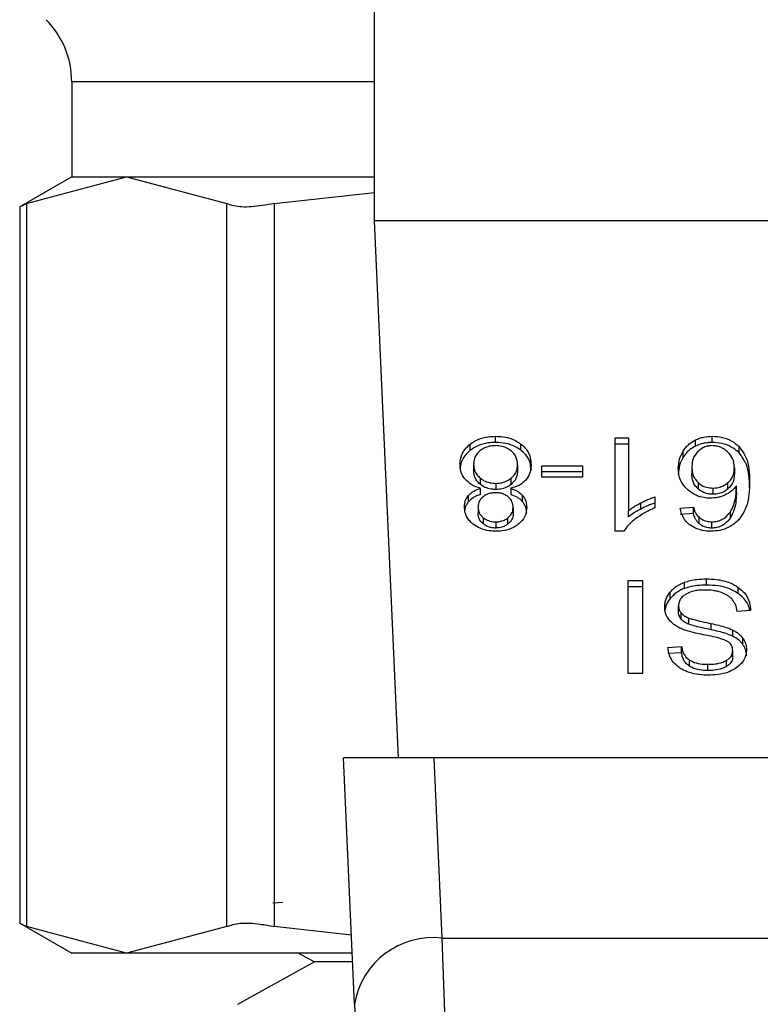
# Model space of a CAD drawing. Units: inches. Extents: x 0.4 to 10.6, y 0.4 to 8.1.
# Drawn here: x 7.1 to 7.1, y 6.4 to 6.4 of the extents above; entities that cross this region are included whole.
import ezdxf

# ---------------------------------------------------------------- set-up
doc = ezdxf.new("R2010")
doc.units = ezdxf.units.IN
doc.header["$MEASUREMENT"] = 0

msp = doc.modelspace()

# ---------------------------------------------------------------- linework, layer by layer
at = {"color": 7, "linetype": 'Continuous', "lineweight": 25}
for p, q in [((7.117788250348148, 6.412296380635541), (7.117788250348148, 6.436574596171525)), ((7.108733115842724, 6.41645857610906), (7.108733115842724, 6.413608738808401)), ((7.108733115842724, 6.413608738808401), (7.107176120495934, 6.412709780304358)), ((7.107375897743645, 6.412812406674364), (7.110371422250202, 6.413608738808401)), ((7.108733115842724, 6.413608738808401), (7.110371422250202, 6.413608738808401)), ((7.110371422250202, 6.413608738808401), (7.117788250348148, 6.413608738808401)), ((7.110371422250202, 6.413608738808401), (7.113366946756758, 6.412812406674364)), ((7.114787406791926, 6.412812406674364), (7.117788250348148, 6.413142852634803)), ((7.107176120495934, 6.412722765043246), (7.107176120495934, 6.391266344465203)), ((7.107375897743645, 6.412812406674364), (7.107375897743645, 6.391176702834084)), ((7.113366946756758, 6.391176702834084), (7.113366946756758, 6.412812406674364)), ((7.114787406791926, 6.412812406674364), (7.114787406791926, 6.391176702834084)), ((7.142722625415231, 6.412296380635541), (7.117788250348148, 6.412296380635541)), ((7.118507456262043, 6.39622029612562), (7.117788250348148, 6.412296380635541)), ((7.121408372083748, 6.40566254793681), (7.121408372083748, 6.405848128015195)), ((7.127885879477253, 6.40566254793681), (7.127885879477253, 6.405848128015195)), ((7.120652988810001, 6.405429448407373), (7.120652988810001, 6.405615028485759)), ((7.122169113517821, 6.405429448407373), (7.122169113517821, 6.405615028485759)), ((7.124988209840268, 6.405800647674803), (7.125385652360089, 6.405800647674803)), ((7.124988209840268, 6.40300536974387), (7.124988209840268, 6.405800647674803)), ((7.125385652360089, 6.405615067596418), (7.124988209840268, 6.405615067596418)), ((7.125385652360089, 6.405800647674803), (7.125385652360089, 6.403622535947647)), ((7.127389056772146, 6.405554289631863), (7.127389056772146, 6.405739908820908)), ((7.128693084374575, 6.405351891969978), (7.128693084374575, 6.405537472048364)), ((7.127021142800098, 6.405220089048132), (7.127021142800098, 6.405405669126519)), ((7.120753072987153, 6.405008813266586), (7.120753072987153, 6.404823194077542)), ((7.122066330705176, 6.40499739295407), (7.122066330705176, 6.404811812875685)), ((7.122794101853457, 6.404965126660147), (7.124010638911029, 6.404965126660147)), ((7.122794101853457, 6.404621422186206), (7.122794101853457, 6.404965126660147)), ((7.124010638911029, 6.404965126660147), (7.124010638911029, 6.404621422186206)), ((7.124010638911029, 6.404779507471102), (7.122794101853457, 6.404779507471102)), ((7.127281658901705, 6.404919523631401), (7.127281658901705, 6.404733943553016)), ((7.128551894894496, 6.404898638539334), (7.128551894894496, 6.404713058460949)), ((7.120949877824757, 6.404597173577439), (7.120949877824757, 6.404411593499053)), ((7.121419088404397, 6.404439088292543), (7.121419088404397, 6.404253508214157)), ((7.121877660884707, 6.404409637966088), (7.121877660884707, 6.404595218044474)), ((7.124010638911029, 6.404621422186206), (7.122794101853457, 6.404621422186206)), ((7.127465752775037, 6.404460833819114), (7.127465752775037, 6.404275214630069)), ((7.128361230430402, 6.404274393306224), (7.128361230430402, 6.404459973384609)), ((7.128613689736193, 6.40417943262544), (7.128613689736193, 6.404365051814485)), ((7.120598312108298, 6.403888488430897), (7.120598312108298, 6.404074068509281)), ((7.120954492882555, 6.404105396147383), (7.120954492882555, 6.404290976225768)), ((7.121862212174282, 6.404290976225768), (7.121862212174282, 6.404105396147383)), ((7.122218784055134, 6.403888644873533), (7.122218784055134, 6.404074264062579)), ((7.127910049864701, 6.404296686382025), (7.127910049864701, 6.40411110630364)), ((7.12575403566005, 6.403670094509358), (7.12575403566005, 6.403855674587743)), ((7.126177877874899, 6.404034605854047), (7.126177877874899, 6.403704199004268)), ((7.120884680355703, 6.403730794252593), (7.120884680355703, 6.403545214174208)), ((7.121934723336627, 6.403711786472172), (7.121934723336627, 6.403526206393787)), ((7.125385652360089, 6.403436955869261), (7.125385652360089, 6.403622535947647)), ((7.126935216681613, 6.403696611536363), (7.127329999676602, 6.403723206784688)), ((7.127329999676602, 6.403537587595644), (7.126935216681613, 6.403511031457978)), ((7.127329999676602, 6.403537587595644), (7.127329999676602, 6.403723206784688)), ((7.128432411830331, 6.40340511979259), (7.128432411830331, 6.403590738981634)), ((7.121042452755325, 6.40341133838742), (7.121042452755325, 6.403225758309033)), ((7.121413730244072, 6.40328641894161), (7.121413730244072, 6.403100838863224)), ((7.121780979334913, 6.403222785898927), (7.121780979334913, 6.403408405087972)), ((7.127497236855774, 6.403234206211443), (7.127497236855774, 6.403419825400488)), ((7.127877822681436, 6.403100838863224), (7.127877822681436, 6.40328641894161)), ((7.125245988195724, 6.40300536974387), (7.124988209840268, 6.40300536974387)), ((7.125377595564274, 6.401532032097325), (7.125804605742527, 6.401532032097325)), ((7.125377595564274, 6.398748135368249), (7.125377595564274, 6.401532032097325)), ((7.125804605742527, 6.401532032097325), (7.125804605742527, 6.398748135368249)), ((7.127059314803576, 6.401292518419765), (7.127059314803576, 6.401478137608808)), ((7.127714027240282, 6.401393932359332), (7.127714027240282, 6.401579512437718)), ((7.125804605742527, 6.40134645201894), (7.125377595564274, 6.40134645201894)), ((7.12662737668225, 6.400992813437537), (7.12662737668225, 6.401178432626581)), ((7.128670752188114, 6.40113990862717), (7.128670752188114, 6.401325527816214)), ((7.126881517746392, 6.400588761216293), (7.126881517746392, 6.400774341294679)), ((7.126959387069061, 6.400374161028707), (7.126959387069061, 6.400559780217752)), ((7.129038001278954, 6.400635733118114), (7.128635161488149, 6.400605344135838)), ((7.127190922172126, 6.400222998330507), (7.127190922172126, 6.400408578408892)), ((7.127856390040139, 6.400057169135068), (7.127856390040139, 6.400242749213454)), ((7.128506252755092, 6.39986333670757), (7.128506252755092, 6.400048955896615)), ((7.128808108823581, 6.399618777754959), (7.128808108823581, 6.399804357833344)), ((7.126564604074072, 6.399530544107575), (7.126975500660692, 6.39955710024524)), ((7.126975500660692, 6.399371520166856), (7.126596205486788, 6.399346997783473)), ((7.126975500660692, 6.399371520166856), (7.126975500660692, 6.39955710024524)), ((7.1285035541196, 6.399250003348405), (7.1285035541196, 6.399435583426791)), ((7.127206449103868, 6.398968954150665), (7.127206449103868, 6.399154534229051)), ((7.128313437204735, 6.398953270776286), (7.128313437204735, 6.399138889965331)), ((7.125804605742527, 6.398748135368249), (7.125377595564274, 6.398748135368249)), ((7.127759669379687, 6.398837894331346), (7.127759669379687, 6.39902351352039)), ((7.117194863425227, 6.388854976765972), (7.116865395231271, 6.39622029612562)), ((7.119575724810201, 6.39622029612562), (7.116865395231271, 6.39622029612562)), ((7.119816920246114, 6.390828226859708), (7.119575724810201, 6.39622029612562)), ((7.140935170508508, 6.39622029612562), (7.119575724810201, 6.39622029612562)), ((7.115045537143316, 6.391899937145887), (7.11474637971032, 6.391871933913827)), ((7.107176120495934, 6.391279329204091), (7.108733115842724, 6.390380370700048)), ((7.110371422250202, 6.390380370700048), (7.107375897743645, 6.391176702834084)), ((7.113366946756758, 6.391176702834084), (7.110371422250202, 6.390380370700048)), ((7.117102405826638, 6.390921779556757), (7.114787406791926, 6.391176702834084)), ((7.119816920246114, 6.390828226859708), (7.140693955517265, 6.390828305081027)), ((7.119888414531316, 6.388621095023351), (7.119816920246114, 6.390828226859708)), ((7.110371422250202, 6.390380370700048), (7.108733115842724, 6.390380370700048)), ((7.117126654435404, 6.390380370700048), (7.110371422250202, 6.390380370700048)), ((7.115512635747353, 6.390380370700048), (7.115990020454786, 6.390116334639103)), ((7.115990020454786, 6.390116334639103), (7.113687693273689, 6.388842930682908)), ((7.117138465854515, 6.390116334639103), (7.115990020454786, 6.390116334639103)), ((7.117194863425227, 6.388854976765972), (7.117262563976478, 6.387341980910897))]:
    msp.add_line(p, q, dxfattribs=at)
at = {"color": 1, "linetype": 'Continuous', "lineweight": 25}
msp.add_line((7.117788250348148, 6.41645857610906), (7.108733115842724, 6.41645857610906), dxfattribs=at)
at = {"color": 7, "linetype": 'Continuous', "lineweight": 25}
for centre, radius, start, end in [((7.106108456254392, 6.416458563530118), 0.00262467191601079, 0, 44.9999910580494), ((7.119534602668968, 6.388474649764677), 0.002370448977856069, 83.1599066224185, 170.7672657377815)]:
    msp.add_arc(centre, radius, start, end, dxfattribs=at)
for points, knots in [([(7.107375897743645, 6.412812406674364), (7.107282364274954, 6.412764364013672), (7.107160823197194, 6.412701935485778), (7.107193916491925, 6.412718895851459), (7.107201542424479, 6.412722804153906)], [0, 0, 0, 0, 0.7695626072629522, 1, 1, 1, 1]), ([(7.114787406791926, 6.412812406674364), (7.114553237432775, 6.412771706123769), (7.114084698740238, 6.412690270265418), (7.113615120697025, 6.412714426592593), (7.113434421369491, 6.412785767422613), (7.113366946756758, 6.412812406674364)], [0, 0, 0, 0, 0.3850154661905066, 0.7703597250655138, 1, 1, 1, 1]), ([(7.120652988810001, 6.405615028485759), (7.120707381516453, 6.405652291536221), (7.120838777697255, 6.405742307695283), (7.121101102840407, 6.40583232305523), (7.121308398897466, 6.405842985710064), (7.121408372083748, 6.405848128015195)], [0, 0, 0, 0, 0.2677777595645046, 0.6468693544778584, 1, 1, 1, 1]), ([(7.121408372083748, 6.405848128015195), (7.121484597159051, 6.405845158274486), (7.121669888313791, 6.405837939302474), (7.121943950016201, 6.405763768239052), (7.12209661262828, 6.405662921525022), (7.122169113517821, 6.405615028485759)], [0, 0, 0, 0, 0.2684604540748973, 0.6525850888303208, 1, 1, 1, 1]), ([(7.127389056772146, 6.405739908820908), (7.127427857062197, 6.40575684969104), (7.12750546874303, 6.405790736278075), (7.12767061132987, 6.405836286799558), (7.127801118453023, 6.405843465581028), (7.127885879477253, 6.405848128015195)], [0, 0, 0, 0, 0.2594926178081668, 0.5190594762424248, 1, 1, 1, 1]), ([(7.127885879477253, 6.405848128015195), (7.127991206730129, 6.405841752343711), (7.128202205579405, 6.405828980156936), (7.128488646278493, 6.405713866030796), (7.128624336817615, 6.405596789052323), (7.128693084374575, 6.405537472048364)], [0, 0, 0, 0, 0.3296431357890663, 0.6603639649117601, 1, 1, 1, 1]), ([(7.120347573671515, 6.40500689684428), (7.120351461169949, 6.405069204559187), (7.12036155317423, 6.405230956322266), (7.120461688124037, 6.405447007754637), (7.120601637017342, 6.405569925846929), (7.120652988810001, 6.405615028485759)], [0, 0, 0, 0, 0.2840036297951695, 0.7372776855984485, 1, 1, 1, 1]), ([(7.121408372083748, 6.40566254793681), (7.121332800009923, 6.405659562598341), (7.121149519584313, 6.405652322435707), (7.120877419703279, 6.405578098140748), (7.120725673224447, 6.405477590259282), (7.120652988810001, 6.405429448407373)], [0, 0, 0, 0, 0.2677009707652124, 0.6492391352382328, 1, 1, 1, 1]), ([(7.121408372083748, 6.405567078817455), (7.121361473804578, 6.405565126588718), (7.121251311906541, 6.40556054089332), (7.121083589408621, 6.405511820891031), (7.120990992839636, 6.40544775027827), (7.120943854783226, 6.405415133906069)], [0, 0, 0, 0, 0.2668269515595351, 0.6267642214433403, 1, 1, 1, 1]), ([(7.122169113517821, 6.405429448407373), (7.122114119453458, 6.405466984621235), (7.121981672840796, 6.405557386093388), (7.121717118611702, 6.405646892964401), (7.121508884651192, 6.405657451453683), (7.121408372083748, 6.40566254793681)], [0, 0, 0, 0, 0.2686359435697557, 0.646977472511856, 1, 1, 1, 1]), ([(7.12187296760559, 6.405411379282776), (7.121840322919427, 6.405435230552873), (7.121761174459649, 6.405493058993387), (7.121601342068044, 6.405555462826142), (7.121471302623258, 6.405563290660437), (7.121408372083748, 6.405567078817455)], [0, 0, 0, 0, 0.265929771635218, 0.6447582840363931, 1, 1, 1, 1]), ([(7.122169113517821, 6.405615028485759), (7.122224935751532, 6.405564971133895), (7.122362089798227, 6.405441981279879), (7.122457815818821, 6.405222839781088), (7.122467692914149, 6.405063946695123), (7.122471830020814, 6.40499739295407)], [0, 0, 0, 0, 0.285135962779384, 0.7005730253654602, 1, 1, 1, 1]), ([(7.127021142800098, 6.405405669126519), (7.127047002348155, 6.405443151063563), (7.127098747745034, 6.405518153059107), (7.127212800764193, 6.405637564466749), (7.127323882846188, 6.40570206509894), (7.127389056772146, 6.405739908820908)], [0, 0, 0, 0, 0.2922165273271409, 0.5847302569967524, 1, 1, 1, 1]), ([(7.127389056772146, 6.405554289631863), (7.127342181142297, 6.405528488853276), (7.127249687233752, 6.40547757935376), (7.127123427311429, 6.405364354067868), (7.127059346435497, 6.405273972555451), (7.127021142800098, 6.405220089048132)], [0, 0, 0, 0, 0.2932621891198711, 0.5786581681805533, 0.9999999999999999, 0.9999999999999999, 0.9999999999999999, 0.9999999999999999]), ([(7.127885879477253, 6.40566254793681), (7.127840322298916, 6.405661133119574), (7.127749183864423, 6.405658302737343), (7.127576465899429, 6.405630090674439), (7.12746284534669, 6.405584134767806), (7.127389056772146, 6.405554289631863)], [0, 0, 0, 0, 0.2594704472987712, 0.5190780295985005, 1, 1, 1, 1]), ([(7.12788321995242, 6.405567078817455), (7.127834477673066, 6.40556366276295), (7.127737078249687, 6.405556836620564), (7.127588711286268, 6.405496006411789), (7.127511714465596, 6.405432246619226), (7.127466300324266, 6.405394639920595)], [0, 0, 0, 0, 0.2912321935911441, 0.5819557087037724, 1, 1, 1, 1]), ([(7.128350474999094, 6.405384784034451), (7.128317092911287, 6.405412494663233), (7.128253654936868, 6.405465154825469), (7.128138024909147, 6.40552358242664), (7.128013681340751, 6.405560661084448), (7.127926678962303, 6.405564940956394), (7.12788321995242, 6.405567078817455)], [0, 0, 0, 0, 0.278553036570809, 0.5293509653868266, 0.7649036565235179, 0.9999999999999999, 0.9999999999999999, 0.9999999999999999, 0.9999999999999999]), ([(7.128693084374575, 6.405351891969978), (7.128638882683818, 6.405400002926624), (7.128517949770722, 6.405507346407203), (7.128260952885186, 6.405624922226327), (7.12802992072325, 6.405660909881212), (7.127905253665203, 6.405662327611049), (7.127885879477253, 6.40566254793681)], [0, 0, 0, 0, 0.2724879671227389, 0.6079656037959792, 0.9390749393283244, 1, 1, 1, 1]), ([(7.128693084374575, 6.405537472048364), (7.128770484510818, 6.405431899555015), (7.128925953245945, 6.405219842796443), (7.12899498877164, 6.404859462316591), (7.129003921363837, 6.404619303855709), (7.129008433620522, 6.40449798894545)], [0, 0, 0, 0, 0.3291371020031724, 0.6611167811182206, 1, 1, 1, 1]), ([(7.120652988810001, 6.405429448407373), (7.120597595585782, 6.405380225426647), (7.120461348245729, 6.405259154658735), (7.120362189778216, 6.405043869393213), (7.120351881708904, 6.404886913238266), (7.120347573671515, 6.404821316765895)], [0, 0, 0, 0, 0.2850900614973533, 0.7012186617062347, 1, 1, 1, 1]), ([(7.120943854783226, 6.405415133906069), (7.120908169429615, 6.405381786256152), (7.120819197138908, 6.405298642430947), (7.120761314591047, 6.405154346638072), (7.120755437027071, 6.405050558381249), (7.120753072987153, 6.405008813266586)], [0, 0, 0, 0, 0.2858810511524807, 0.7127711909329315, 1, 1, 1, 1]), ([(7.122066330705176, 6.40499739295407), (7.122063928095537, 6.405039711483996), (7.122057460962411, 6.405153620777552), (7.12199364467102, 6.405300326243331), (7.121902326150538, 6.40538436208909), (7.12187296760559, 6.405411379282776)], [0, 0, 0, 0, 0.2862625020432752, 0.7705362033433951, 1, 1, 1, 1]), ([(7.122471830020814, 6.404811812875685), (7.122468057757476, 6.404875521876581), (7.122458228552071, 6.40504152536035), (7.122359919811706, 6.405261241491681), (7.122219034239704, 6.405385440369241), (7.122169113517821, 6.405429448407373)], [0, 0, 0, 0, 0.2867942820045365, 0.7472860862382951, 1, 1, 1, 1]), ([(7.126876120475408, 6.404898638539334), (7.126881440785305, 6.404988403314754), (7.126891785359722, 6.405162937959746), (7.126978854244624, 6.405326317290384), (7.127021142800098, 6.405405669126519)], [0, 0, 0, 0, 0.5143092102063075, 1, 1, 1, 1]), ([(7.127021142800098, 6.405220089048132), (7.126978854256677, 6.405140736455034), (7.126891783767737, 6.404977352509385), (7.126881440306677, 6.404802822459063), (7.126876120475408, 6.404713058460949)], [0, 0, 0, 0, 0.4856817038179239, 1, 1, 1, 1]), ([(7.127466300324266, 6.405394639920595), (7.127434008214823, 6.405359192784585), (7.127341990964299, 6.405258185199428), (7.127289448925588, 6.405090934936951), (7.127283792215108, 6.404966464955463), (7.127281658901705, 6.404919523631401)], [0, 0, 0, 0, 0.2519296622179718, 0.7178804742496375, 1, 1, 1, 1]), ([(7.128551894894496, 6.404898638539334), (7.128549566854731, 6.404945778413976), (7.12854492032161, 6.405039864860449), (7.128499171416541, 6.405210377307232), (7.128407495589925, 6.405317904315346), (7.128350474999094, 6.405384784034451)], [0, 0, 0, 0, 0.2751395243169995, 0.5491508054149119, 1, 1, 1, 1]), ([(7.129008433620522, 6.404312369756406), (7.129003920183274, 6.404433790301155), (7.128995117385776, 6.40467060326841), (7.128926749235894, 6.40503074020986), (7.128772239690083, 6.405243099964391), (7.128693084374575, 6.405351891969978)], [0, 0, 0, 0, 0.3391387916805534, 0.6614404813824771, 0.9999999999999999, 0.9999999999999999, 0.9999999999999999, 0.9999999999999999]), ([(7.120506010952345, 6.404554934065394), (7.120475987420408, 6.404595109704102), (7.12041598114081, 6.404675406406514), (7.120359099967999, 6.404828700765496), (7.120351871476506, 6.404940452952451), (7.120347573671515, 6.40500689684428)], [0, 0, 0, 0, 0.2887558295927961, 0.5771194102611108, 1, 1, 1, 1]), ([(7.120753072987153, 6.405008813266586), (7.120755630309782, 6.404966010098556), (7.120762340571965, 6.404853697136359), (7.120828027746074, 6.404708060035996), (7.120919232092752, 6.404625061919644), (7.120949877824757, 6.404597173577439)], [0, 0, 0, 0, 0.2902137042699621, 0.7615034656550957, 0.9999999999999999, 0.9999999999999999, 0.9999999999999999, 0.9999999999999999]), ([(7.121877660884707, 6.404595218044474), (7.121912454120068, 6.404628392717203), (7.122000468087253, 6.404712312321881), (7.122058244989444, 6.404854858216937), (7.122064069656782, 6.404957535265612), (7.122066330705176, 6.40499739295407)], [0, 0, 0, 0, 0.2857021214424099, 0.7227202897106372, 0.9999999999999999, 0.9999999999999999, 0.9999999999999999, 0.9999999999999999]), ([(7.122471830020814, 6.40499739295407), (7.122469721866189, 6.404950821922905), (7.122465503341296, 6.40485763091504), (7.122426021742759, 6.404698929240277), (7.122353765993606, 6.404597281288574), (7.12231131987504, 6.404537568932663)], [0, 0, 0, 0, 0.2918469304309885, 0.5840005881100966, 1, 1, 1, 1]), ([(7.120949877824757, 6.404411593499053), (7.12091299985696, 6.404446096651994), (7.120821475197523, 6.40453172743674), (7.120761469053617, 6.404677884612629), (7.12075543052946, 6.404782392445891), (7.120753072987153, 6.404823194077542)], [0, 0, 0, 0, 0.2914701696615098, 0.7233779301615224, 1, 1, 1, 1]), ([(7.122066330705176, 6.404811812875685), (7.12206398238242, 6.404770930498307), (7.122057643957147, 6.404660583701556), (7.121994895697959, 6.404518338487409), (7.121906372631151, 6.404436259595961), (7.121877660884707, 6.404409637966088)], [0, 0, 0, 0, 0.2845131422999143, 0.767937578491531, 1, 1, 1, 1]), ([(7.127163466489296, 6.404241618573729), (7.127107594817281, 6.404298445529431), (7.126964487716056, 6.404443999449851), (7.126886427284778, 6.404677880232859), (7.126878769133251, 6.404841907770484), (7.126876120475408, 6.404898638539334)], [0, 0, 0, 0, 0.2952566225822048, 0.7562565760504184, 1, 1, 1, 1]), ([(7.127281658901705, 6.404919523631401), (7.127284093014134, 6.404870107499761), (7.127288641724545, 6.404777761858798), (7.127331962858342, 6.404617297570751), (7.127414738861416, 6.404520493235219), (7.127465752775037, 6.404460833819114)], [0, 0, 0, 0, 0.306369542407622, 0.5725234012975587, 1, 1, 1, 1]), ([(7.127465752775037, 6.404275214630069), (7.127431664368964, 6.404311502694884), (7.12733926346978, 6.404409866044917), (7.127288793486112, 6.404572123773834), (7.127283594901133, 6.404690033076648), (7.127281658901705, 6.404733943553016)], [0, 0, 0, 0, 0.2684058918806432, 0.7275478267703535, 1, 1, 1, 1]), ([(7.128361230430402, 6.404459973384609), (7.128395579605743, 6.404493852863039), (7.128485800465477, 6.404582840026222), (7.128543489538063, 6.404737879024566), (7.128549453662314, 6.404851947919584), (7.128551894894496, 6.404898638539334)], [0, 0, 0, 0, 0.2664010385461713, 0.699723661272505, 1, 1, 1, 1]), ([(7.128551894894496, 6.404713058460949), (7.128549490790059, 6.404666952484522), (7.128545056630211, 6.404581914053516), (7.128500790997294, 6.404427506261768), (7.128415909402949, 6.40433438202137), (7.128361230430402, 6.404274393306224)], [0, 0, 0, 0, 0.2964596371308334, 0.5467938074899603, 1, 1, 1, 1]), ([(7.120954492882555, 6.404290976225768), (7.120862982621398, 6.404322379817086), (7.120682622594347, 6.404384273997126), (7.120564299705048, 6.40449860956491), (7.120506010952345, 6.404554934065394)], [0, 0, 0, 0, 0.5073755124872015, 1, 1, 1, 1]), ([(7.120949877824757, 6.404597173577439), (7.120982754270895, 6.4045732853978), (7.121063440555799, 6.404514658365541), (7.121224527859119, 6.404450937393015), (7.121356225833783, 6.404442916740464), (7.121419088404397, 6.404439088292543)], [0, 0, 0, 0, 0.2643913236093572, 0.6488765109624587, 1, 1, 1, 1]), ([(7.121419088404397, 6.404253508214157), (7.121371782722441, 6.404255664697748), (7.121260729192102, 6.404260727199883), (7.121091765858129, 6.404312381481328), (7.12099806083299, 6.404377902613689), (7.120949877824757, 6.404411593499053)], [0, 0, 0, 0, 0.2649766147845277, 0.622051882819652, 1, 1, 1, 1]), ([(7.121419088404397, 6.404439088292543), (7.121465153013476, 6.404441202688202), (7.121573194802003, 6.404446161876901), (7.12173891246971, 6.404496621143849), (7.121830254404329, 6.404561530221554), (7.121877660884707, 6.404595218044474)], [0, 0, 0, 0, 0.2633537378552333, 0.6176804584107046, 0.9999999999999999, 0.9999999999999999, 0.9999999999999999, 0.9999999999999999]), ([(7.121877660884707, 6.404409637966088), (7.121845963851458, 6.404386145184918), (7.121768455435363, 6.404328698538608), (7.121611180726159, 6.404265503610893), (7.121481817199188, 6.40425742537635), (7.121419088404397, 6.404253508214157)], [0, 0, 0, 0, 0.2627527116358452, 0.6425063930657804, 0.9999999999999999, 0.9999999999999999, 0.9999999999999999, 0.9999999999999999]), ([(7.12231131987504, 6.404537568932663), (7.122282075716909, 6.404508101786059), (7.122201715645814, 6.404427128964567), (7.122045097852351, 6.40434028105755), (7.121912071320478, 6.404304417938875), (7.121862212174282, 6.404290976225768)], [0, 0, 0, 0, 0.2634508103484196, 0.7239369228829853, 1, 1, 1, 1]), ([(7.127465752775037, 6.404460833819114), (7.127496061396392, 6.40443628249731), (7.127567863565177, 6.404378119569629), (7.127718912326691, 6.404310188559948), (7.127846225996575, 6.404301194974279), (7.127910049864701, 6.404296686382025)], [0, 0, 0, 0, 0.2670032732717847, 0.6325399584688072, 1, 1, 1, 1]), ([(7.127910049864701, 6.404296686382025), (7.127953257156661, 6.404298798794822), (7.12805548471136, 6.404303796719589), (7.128219331213245, 6.4043560080896), (7.128310873409547, 6.40442307830771), (7.128361230430402, 6.404459973384609)], [0, 0, 0, 0, 0.2477603142460274, 0.5861957537200889, 1, 1, 1, 1]), ([(7.128613689736193, 6.404365051814485), (7.128589484151137, 6.404335146416878), (7.128541055837876, 6.404275314441732), (7.12843332164147, 6.404176668896635), (7.128332281212274, 6.404122483423529), (7.128270298147526, 6.404089243445091)], [0, 0, 0, 0, 0.2786441075628438, 0.5574855595649266, 1, 1, 1, 1]), ([(7.128432411830331, 6.403590738981634), (7.128465998193962, 6.403650587927848), (7.128551147282582, 6.403802318650505), (7.128603376592219, 6.404065700217965), (7.128610230164903, 6.404264633533541), (7.128613689736193, 6.404365051814485)], [0, 0, 0, 0, 0.2438955651778746, 0.6183308595688255, 1, 1, 1, 1]), ([(7.129008433620522, 6.40449798894545), (7.1290037536091, 6.404363763914087), (7.128994646444538, 6.404102565951376), (7.128925983694659, 6.403706495586491), (7.128766652544013, 6.403470232557494), (7.128685262242715, 6.403349543545723)], [0, 0, 0, 0, 0.3408540184973254, 0.6632918935365144, 1, 1, 1, 1]), ([(7.120479181040064, 6.40373267156424), (7.120480735398568, 6.403766424834521), (7.120483845273137, 6.403833956511845), (7.120513670171094, 6.403951538987839), (7.120566536564577, 6.4040280695365), (7.120598312108298, 6.404074068509281)], [0, 0, 0, 0, 0.28502452526905, 0.5702613142325376, 1, 1, 1, 1]), ([(7.120598312108298, 6.404074068509281), (7.120622895932474, 6.40409973891832), (7.120670642501024, 6.404149595846031), (7.120787015735164, 6.404227619269922), (7.120889018422709, 6.404266207100391), (7.120954492882555, 6.404290976225768)], [0, 0, 0, 0, 0.2754049659414378, 0.5348900151111693, 0.9999999999999999, 0.9999999999999999, 0.9999999999999999, 0.9999999999999999]), ([(7.120954492882555, 6.404105396147383), (7.120915502802553, 6.404091470865053), (7.120837494387673, 6.404063610209183), (7.120708719503453, 6.403995935619363), (7.12064058610454, 6.403929628990686), (7.120598312108298, 6.403888488430897)], [0, 0, 0, 0, 0.2749766525239752, 0.5501525719244476, 1, 1, 1, 1]), ([(7.121037759476208, 6.404040316010304), (7.12100971313186, 6.404014982765452), (7.120940688568263, 6.403952635382535), (7.120891714071057, 6.403843000484186), (7.12088673138411, 6.403763513542042), (7.120884680355703, 6.403730794252593)], [0, 0, 0, 0, 0.2870851008651905, 0.7065421274503271, 1, 1, 1, 1]), ([(7.121408372083748, 6.404158039094802), (7.121370225443711, 6.404156454267404), (7.121280482558366, 6.404152725839857), (7.121147181777407, 6.404114517534159), (7.121073757476227, 6.404064726998082), (7.121037759476208, 6.404040316010304)], [0, 0, 0, 0, 0.2737075641204224, 0.6439179576799471, 1, 1, 1, 1]), ([(7.121783677970406, 6.404038008481406), (7.121756585116451, 6.404057134276736), (7.121691812473515, 6.404102859555951), (7.121561714918849, 6.404149668073789), (7.121458376440084, 6.404155309345366), (7.121408372083748, 6.404158039094803)], [0, 0, 0, 0, 0.2706578812496048, 0.6470793490167206, 1, 1, 1, 1]), ([(7.121862212174282, 6.404290976225768), (7.121901198330986, 6.404277043599654), (7.121979204507674, 6.404249166245584), (7.122108077247211, 6.404181609662944), (7.1221763930225, 6.404115368046456), (7.122218784055134, 6.404074264062579)], [0, 0, 0, 0, 0.2749181548954264, 0.5500751030455626, 1, 1, 1, 1]), ([(7.122218784055134, 6.403888644873533), (7.122194120390776, 6.403914251620728), (7.122146074469344, 6.403964134709708), (7.12202958081823, 6.404042165661578), (7.121927521879784, 6.404080722682215), (7.121862212174282, 6.404105396147383)], [0, 0, 0, 0, 0.2752634582253349, 0.536225529773665, 1, 1, 1, 1]), ([(7.122218784055134, 6.404074264062579), (7.122241998730397, 6.404042875580352), (7.122288387256553, 6.403980153814385), (7.122331560464499, 6.403860412196421), (7.122337014758402, 6.403773205513674), (7.122340261762924, 6.403721290362384)], [0, 0, 0, 0, 0.2884594626285654, 0.5764116523750563, 1, 1, 1, 1]), ([(7.127832180542032, 6.403994752092219), (7.127769142066131, 6.40399786063765), (7.127619818730439, 6.404005224051286), (7.127375896784051, 6.404083132922592), (7.12723983694374, 6.404184641666485), (7.127163466489296, 6.404241618573729)], [0, 0, 0, 0, 0.2427154224111562, 0.574935798822574, 1, 1, 1, 1]), ([(7.127910049864701, 6.40411110630364), (7.127868064930383, 6.4041130237032), (7.127769477136775, 6.404117526084714), (7.127605886741414, 6.404167736155137), (7.127516484131237, 6.404236305228325), (7.127465752775037, 6.404275214630069)], [0, 0, 0, 0, 0.2429080014253949, 0.570389457526233, 0.9999999999999999, 0.9999999999999999, 0.9999999999999999, 0.9999999999999999]), ([(7.128270298147526, 6.404089243445091), (7.128235073213736, 6.404074579938467), (7.128164597194413, 6.404045242038721), (7.128019236443891, 6.404005404549109), (7.127905195004461, 6.403998910118807), (7.127832180542032, 6.403994752092219)], [0, 0, 0, 0, 0.2644290151926967, 0.5290543481196587, 1, 1, 1, 1]), ([(7.128361230430402, 6.404274393306224), (7.128327023054246, 6.404248385030414), (7.128247923504027, 6.404188244699594), (7.128092664028518, 6.404123173982454), (7.127968247482969, 6.404114952172714), (7.127910049864701, 6.40411110630364)], [0, 0, 0, 0, 0.2885388598393209, 0.6672038781914352, 1, 1, 1, 1]), ([(7.128613689736193, 6.40417943262544), (7.128611089472328, 6.404094017620965), (7.12860582033035, 6.403920933730627), (7.128564237087708, 6.403657320411564), (7.12847673483995, 6.403489916065196), (7.128432411830331, 6.40340511979259)], [0, 0, 0, 0, 0.3246792533353069, 0.6579259537001797, 1, 1, 1, 1]), ([(7.120598312108298, 6.403888488430897), (7.120576253643068, 6.40385840781128), (7.120532162433552, 6.403798281647102), (7.12049741551369, 6.403713224238215), (7.120492693485561, 6.403659702757224), (7.120490953348515, 6.403639979301695)], [0, 0, 0, 0, 0.3873384060462322, 0.7742251619574454, 1, 1, 1, 1]), ([(7.121934723336627, 6.403711786472172), (7.121933221272061, 6.403743715420763), (7.121930384719034, 6.403804011201511), (7.121898114200996, 6.403908961292145), (7.121844582596339, 6.403987509830869), (7.121792639213602, 6.404030578328415), (7.121783677970406, 6.404038008481406)], [0, 0, 0, 0, 0.2729099367356976, 0.5153729902141042, 0.9163924206390841, 1, 1, 1, 1]), ([(7.122340261762924, 6.403535710283998), (7.122338678447336, 6.403570879879375), (7.122335510396887, 6.403641250595858), (7.122305628095829, 6.40376284357789), (7.122251218731184, 6.403841660368457), (7.122218784055134, 6.403888644873533)], [0, 0, 0, 0, 0.2875032879777886, 0.5752642914943009, 1, 1, 1, 1]), ([(7.125385652360089, 6.403622535947647), (7.125417633433206, 6.403647490665146), (7.125481577120124, 6.403697385696408), (7.125604696199344, 6.403775501811775), (7.125698312830925, 6.403825759829282), (7.12575403566005, 6.403855674587743)], [0, 0, 0, 0, 0.2882613760074835, 0.5763563689885527, 1, 1, 1, 1]), ([(7.12575403566005, 6.403855674587743), (7.125793225777172, 6.403875384341675), (7.125871601534906, 6.403914801598183), (7.126010977326998, 6.403977297171795), (7.126116076349301, 6.404013385048977), (7.126177877874899, 6.404034605854047)], [0, 0, 0, 0, 0.2917925566008875, 0.5835517830384356, 1, 1, 1, 1]), ([(7.126177877874899, 6.403849025775662), (7.126134341542838, 6.403834480124938), (7.126047290756196, 6.403805396132836), (7.125905534945757, 6.403745593998095), (7.125810123091488, 6.403698045614067), (7.12575403566005, 6.403670094509358)], [0, 0, 0, 0, 0.2919660698315755, 0.5837854235339612, 1, 1, 1, 1]), ([(7.120748379708036, 6.403209018946852), (7.120700737065092, 6.403250847055594), (7.120582788424432, 6.403354400684496), (7.1204926418735, 6.403539280471295), (7.120483164166327, 6.403675446196679), (7.120479181040064, 6.40373267156424)], [0, 0, 0, 0, 0.2820513299909321, 0.6982729947966454, 1, 1, 1, 1]), ([(7.120884680355703, 6.403730794252593), (7.120886714654318, 6.403697964544937), (7.120892031281659, 6.40361216429911), (7.120944596873755, 6.403499071383417), (7.121016812883791, 6.403434325894256), (7.121042452755325, 6.40341133838742)], [0, 0, 0, 0, 0.2855745668040361, 0.746347432958078, 1, 1, 1, 1]), ([(7.121042452755325, 6.403225758309033), (7.121013734766342, 6.403251918082811), (7.120942391549341, 6.403316906004436), (7.120891956925204, 6.403430034410381), (7.120886773627533, 6.403512080077844), (7.120884680355703, 6.403545214174208)], [0, 0, 0, 0, 0.2865530125009494, 0.7118748379393778, 1, 1, 1, 1]), ([(7.121780979334913, 6.403408405087972), (7.121807774993032, 6.403432485165117), (7.121875295582101, 6.403493162943081), (7.12192712160219, 6.403600077965291), (7.121932501517175, 6.403679136537392), (7.121934723336627, 6.403711786472172)], [0, 0, 0, 0, 0.2786226525049246, 0.7020826113788153, 1, 1, 1, 1]), ([(7.121934723336627, 6.403526206393787), (7.121932790615102, 6.403495739559879), (7.121927712133265, 6.403415683917796), (7.121876501785116, 6.403308319200284), (7.121806936138627, 6.40324602830016), (7.121780979334913, 6.403222785898927)], [0, 0, 0, 0, 0.2780535186459588, 0.7306224544082228, 1, 1, 1, 1]), ([(7.122340261762924, 6.403721290362384), (7.122336982320467, 6.403668492843018), (7.122328506928146, 6.403532042914089), (7.122243406105395, 6.403347996418159), (7.122123046107448, 6.40324355650304), (7.122077790128351, 6.403204286557077)], [0, 0, 0, 0, 0.2825557863963671, 0.7302372807586841, 1, 1, 1, 1]), ([(7.12575403566005, 6.403670094509358), (7.125716033107788, 6.403649883296903), (7.125640018588728, 6.403609455864981), (7.125513492630916, 6.40353419757691), (7.125433363700205, 6.403473247502227), (7.125385652360089, 6.403436955869261)], [0, 0, 0, 0, 0.2879864565163758, 0.5760442571848777, 1, 1, 1, 1]), ([(7.126177877874899, 6.403704199004268), (7.126124169086015, 6.403681472642899), (7.126016745220412, 6.403636017259524), (7.125816885297226, 6.403532887500426), (7.125686145145042, 6.403440760516874), (7.125599822330424, 6.403379932528)], [0, 0, 0, 0, 0.2535629881858682, 0.5071556616837665, 1, 1, 1, 1]), ([(7.127238011405924, 6.403183401465011), (7.127192505845236, 6.403221345600859), (7.12706771539123, 6.403325400267319), (7.12697565947846, 6.403507777346903), (7.126946314107933, 6.403644795794931), (7.126935216681613, 6.403696611536363)], [0, 0, 0, 0, 0.263026828703269, 0.7213016799151082, 1, 1, 1, 1]), ([(7.127329999676602, 6.403723206784688), (7.127340613645504, 6.40368778237314), (7.127361762634252, 6.403617197044679), (7.127409329339238, 6.403511888247645), (7.127467590342786, 6.403450873284689), (7.127497236855774, 6.403419825400488)], [0, 0, 0, 0, 0.3310247981000597, 0.659587360280076, 1, 1, 1, 1]), ([(7.127497236855774, 6.403234206211443), (7.127473533463323, 6.403257801879392), (7.127426271474855, 6.403304849076909), (7.12737004883847, 6.403407844594131), (7.127345701483802, 6.40348672012426), (7.127329999676602, 6.403537587595644)], [0, 0, 0, 0, 0.2632292719606473, 0.5248505605565232, 0.9999999999999999, 0.9999999999999999, 0.9999999999999999, 0.9999999999999999]), ([(7.127877822681436, 6.40328641894161), (7.127934016792502, 6.403290044172675), (7.128046430748242, 6.403297296294948), (7.128214472128292, 6.403367045784257), (7.128342598199479, 6.403470190587973), (7.128405724538858, 6.403554919139059), (7.128432411830331, 6.403590738981635)], [0, 0, 0, 0, 0.226054562236807, 0.4522126442127183, 0.7684174154071269, 1, 1, 1, 1]), ([(7.121413730244072, 6.40300536974387), (7.121346947647035, 6.403007987091414), (7.121184685464201, 6.403014346480605), (7.12094510632211, 6.403079269084588), (7.120811632019031, 6.403167301263265), (7.120748379708036, 6.403209018946852)], [0, 0, 0, 0, 0.2689969927292481, 0.6535840346302602, 1, 1, 1, 1]), ([(7.121042452755325, 6.40341133838742), (7.121070391010374, 6.403391430686384), (7.121136727333128, 6.403344162033465), (7.121265098595841, 6.403295186638224), (7.121366754590679, 6.403289190008755), (7.121413730244072, 6.40328641894161)], [0, 0, 0, 0, 0.2812841929579154, 0.6678784690111855, 1, 1, 1, 1]), ([(7.121413730244072, 6.403100838863224), (7.121376157120495, 6.403102603612445), (7.12128776264301, 6.40310675535897), (7.121154579271776, 6.403148171546875), (7.121080291952024, 6.403199575200458), (7.121042452755325, 6.403225758309033)], [0, 0, 0, 0, 0.2661825513652324, 0.6262206945561167, 1, 1, 1, 1]), ([(7.121413730244072, 6.40328641894161), (7.121451545746458, 6.403288223901168), (7.121540328200887, 6.40329246154789), (7.121671906332185, 6.403333102826544), (7.121744744216914, 6.403383388940435), (7.121780979334913, 6.403408405087972)], [0, 0, 0, 0, 0.2715899660132852, 0.6376333053709552, 1, 1, 1, 1]), ([(7.121780979334913, 6.403222785898927), (7.121754410514934, 6.40320385992565), (7.121689780245248, 6.403157821345168), (7.121562969833441, 6.403109663448271), (7.121461259766074, 6.403103649299188), (7.121413730244072, 6.403100838863224)], [0, 0, 0, 0, 0.2710566874179999, 0.659361869371903, 1, 1, 1, 1]), ([(7.122077790128351, 6.403204286557077), (7.122028654288197, 6.403171363359798), (7.121911753340092, 6.403093034527637), (7.1216800147068, 6.403018030242704), (7.121500199987685, 6.403009480949146), (7.121413730244072, 6.40300536974387)], [0, 0, 0, 0, 0.2734708327355717, 0.6506248702594538, 1, 1, 1, 1]), ([(7.125599822330424, 6.403379932528), (7.125559310428104, 6.403347369863281), (7.125478272840768, 6.403282233455583), (7.125351669561784, 6.403160216631439), (7.125285463022682, 6.403063209212828), (7.125245988195724, 6.40300536974387)], [0, 0, 0, 0, 0.2875590481206518, 0.5752159277004485, 1, 1, 1, 1]), ([(7.127853652293988, 6.40300536974387), (7.127792302054493, 6.403007705326468), (7.127638346965919, 6.403013566343941), (7.127418469170993, 6.403071568222413), (7.127293265996658, 6.403149159103382), (7.127238011405924, 6.403183401465011)], [0, 0, 0, 0, 0.2701385410355431, 0.6778979732568723, 1, 1, 1, 1]), ([(7.127497236855774, 6.403419825400488), (7.127522717310761, 6.403400684648156), (7.127587187611123, 6.403352254977154), (7.127716741914541, 6.403297087850959), (7.12782588134648, 6.403289859187177), (7.127877822681436, 6.40328641894161)], [0, 0, 0, 0, 0.2551188465511697, 0.6454982328019367, 1, 1, 1, 1]), ([(7.127877822681436, 6.403100838863224), (7.127840455773629, 6.40310260588204), (7.127752464947677, 6.403106766821605), (7.127614784869997, 6.403149834525985), (7.127538166138582, 6.403204828662209), (7.127497236855774, 6.403234206211443)], [0, 0, 0, 0, 0.2558549763248721, 0.6024820358799537, 0.9999999999999999, 0.9999999999999999, 0.9999999999999999, 0.9999999999999999]), ([(7.128685262242715, 6.403349543545723), (7.128593477139916, 6.403267269962192), (7.128439061870926, 6.403128856459956), (7.128129501476247, 6.403020161247992), (7.127941449477191, 6.403010077578734), (7.127853652293988, 6.40300536974387)], [0, 0, 0, 0, 0.438611171891326, 0.7379003784211106, 1, 1, 1, 1]), ([(7.128432411830331, 6.40340511979259), (7.128381373553825, 6.403340129969448), (7.128300636928989, 6.403237323618441), (7.128120915828315, 6.403136148848382), (7.127981497877691, 6.403103434768078), (7.127899195056704, 6.40310137400234), (7.127877822681436, 6.403100838863224)], [0, 0, 0, 0, 0.4213576607593648, 0.6665388745053271, 0.9134069011762547, 1, 1, 1, 1]), ([(7.12662737668225, 6.401178432626581), (7.126655805353601, 6.401210634164937), (7.126712675861754, 6.401275052154333), (7.126848609904623, 6.401384444332337), (7.126976837246727, 6.401441462654525), (7.127059314803576, 6.401478137608808)], [0, 0, 0, 0, 0.2628746418808692, 0.5258710222686147, 0.9999999999999999, 0.9999999999999999, 0.9999999999999999, 0.9999999999999999]), ([(7.127059314803576, 6.401478137608808), (7.12711763799095, 6.401496979809028), (7.12723422647696, 6.401534645507623), (7.127455046900147, 6.401571721382124), (7.127616541748672, 6.401576579725202), (7.127714027240282, 6.401579512437718)], [0, 0, 0, 0, 0.284051856126792, 0.5678217763000211, 1, 1, 1, 1]), ([(7.127714027240282, 6.401393932359332), (7.127650181131129, 6.401392587424434), (7.127522462559318, 6.401389896999493), (7.1272984756896, 6.401364778777416), (7.127149383201375, 6.401319731793766), (7.127059314803576, 6.401292518419765)], [0, 0, 0, 0, 0.2835268697749542, 0.5671707698125928, 1, 1, 1, 1]), ([(7.127714027240282, 6.401579512437718), (7.127812684017926, 6.401576431797228), (7.128059852860817, 6.401568713743148), (7.12840368939281, 6.401489399516291), (7.128593687148447, 6.401372815492703), (7.128670752188114, 6.401325527816214)], [0, 0, 0, 0, 0.2830790653635628, 0.7092095110270724, 1, 1, 1, 1]), ([(7.128670752188114, 6.40113990862717), (7.128599266793637, 6.401184284532255), (7.128427421911386, 6.401290960479699), (7.128090111505182, 6.401379747494839), (7.127835579862912, 6.401389347728595), (7.127714027240282, 6.401393932359332)], [0, 0, 0, 0, 0.2712086052750383, 0.651962700632967, 1, 1, 1, 1]), ([(7.126467922524279, 6.400743952312402), (7.126469993055757, 6.400783904057555), (7.126474135329375, 6.400863830908048), (7.12651486793485, 6.401013302848462), (7.126583455854301, 6.401113969758211), (7.12662737668225, 6.401178432626581)], [0, 0, 0, 0, 0.264398532557614, 0.5289516616031876, 1, 1, 1, 1]), ([(7.127059314803576, 6.401292518419765), (7.127012834896323, 6.401273403376755), (7.126919866232344, 6.401235169651355), (7.126764637266911, 6.401139359821333), (7.126681097605958, 6.401050168628927), (7.12662737668225, 6.400992813437537)], [0, 0, 0, 0, 0.2630114258400859, 0.5260729273637019, 1, 1, 1, 1]), ([(7.127093653962443, 6.401116168456973), (7.127058867251523, 6.401091519761968), (7.126977256879561, 6.401033693393375), (7.126895798924136, 6.400914635293358), (7.126886271969502, 6.400821045353871), (7.126881517746392, 6.400774341294679)], [0, 0, 0, 0, 0.2712362224381941, 0.6363260112081877, 1, 1, 1, 1]), ([(7.12768445958185, 6.401247189165633), (7.127619756063156, 6.401245571640771), (7.127503923515613, 6.401242675940051), (7.127309340595333, 6.401211390096775), (7.127174568683522, 6.40116499686969), (7.127102404136799, 6.40112144879557), (7.127093653962443, 6.401116168456973)], [0, 0, 0, 0, 0.3068302310150992, 0.5492889419171326, 0.9453498910283911, 0.9999999999999999, 0.9999999999999999, 0.9999999999999999, 0.9999999999999999]), ([(7.128163330494337, 6.401170493162744), (7.128122998030274, 6.401183772957016), (7.128042344672284, 6.401210328735999), (7.127881663545072, 6.40124030572471), (7.127760814863066, 6.401244523970377), (7.12768445958185, 6.401247189165633)], [0, 0, 0, 0, 0.2691555050766485, 0.5382337977645424, 1, 1, 1, 1]), ([(7.12849013916346, 6.400964262656246), (7.12846723822971, 6.400987567934313), (7.128421451858855, 6.401034162720188), (7.128314269309443, 6.401107125657783), (7.128221522956024, 6.401146062660211), (7.128163330494337, 6.401170493162744)], [0, 0, 0, 0, 0.27157006150465, 0.542956356498442, 0.9999999999999999, 0.9999999999999999, 0.9999999999999999, 0.9999999999999999]), ([(7.128670752188114, 6.401325527816214), (7.128735000976987, 6.401271790595059), (7.128892542109048, 6.401140024334512), (7.129013482106875, 6.400895747793313), (7.129030528322126, 6.400714980428594), (7.129038001278954, 6.400635733118114)], [0, 0, 0, 0, 0.2788989533340688, 0.6838736979911237, 1, 1, 1, 1]), ([(7.129013244231616, 6.400633855806468), (7.129012208780392, 6.40064200663647), (7.12899670269382, 6.400764066925338), (7.128897115561065, 6.400949914379527), (7.128731792402383, 6.401088675561348), (7.128670752188114, 6.40113990862717)], [0, 0, 0, 0, 0.04318658781177537, 0.6467276807385861, 1, 1, 1, 1]), ([(7.12662737668225, 6.400992813437537), (7.126601476911894, 6.400957275876226), (7.126549674862176, 6.400886197310953), (7.126494529022703, 6.400769086533465), (7.12648617945838, 6.400686707463627), (7.126481885029649, 6.400644337463161)], [0, 0, 0, 0, 0.3268818449041786, 0.6537953560192588, 0.9999999999999999, 0.9999999999999999, 0.9999999999999999, 0.9999999999999999]), ([(7.128635161488149, 6.400605344135838), (7.128623542308067, 6.400674945067433), (7.128602601526031, 6.400800384033662), (7.128524780498359, 6.400913783774976), (7.12849013916346, 6.400964262656246)], [0, 0, 0, 0, 0.5548589380676826, 0.9999999999999999, 0.9999999999999999, 0.9999999999999999, 0.9999999999999999]), ([(7.126620023878302, 6.400329574877103), (7.126592615875568, 6.400365245546417), (7.126537815242232, 6.400436566878684), (7.126480095833443, 6.400576449229053), (7.126472535164348, 6.400680483010547), (7.126467922524279, 6.400743952312402)], [0, 0, 0, 0, 0.2806455252083656, 0.5611336467309259, 1, 1, 1, 1]), ([(7.126881517746392, 6.400774341294679), (7.126882542087116, 6.400753890646667), (7.126884591327661, 6.400712978188441), (7.126904437193254, 6.400639126765382), (7.126938310255545, 6.400590214724891), (7.126959387069061, 6.400559780217752)], [0, 0, 0, 0, 0.2740812149019675, 0.5483120265337621, 0.9999999999999999, 0.9999999999999999, 0.9999999999999999, 0.9999999999999999]), ([(7.126959387069061, 6.400374161028707), (7.126945845829651, 6.40039232102816), (7.126918773107219, 6.400428627942886), (7.126888440236313, 6.400500771222329), (7.126884172063106, 6.400555022877304), (7.126881517746392, 6.400588761216293)], [0, 0, 0, 0, 0.2745142001394659, 0.5488306143119259, 1, 1, 1, 1]), ([(7.126959387069061, 6.400559780217752), (7.126975655440665, 6.400542535416429), (7.127008182617152, 6.400508055954703), (7.127084292031243, 6.400454768195732), (7.127150116810624, 6.400426254376813), (7.127190922172126, 6.400408578408892)], [0, 0, 0, 0, 0.2755275950038725, 0.5508931642055857, 1, 1, 1, 1]), ([(7.127067215156755, 6.400049542556505), (7.127018241249276, 6.400068684476577), (7.12692024756552, 6.40010698624498), (7.126759655531439, 6.400194940429143), (7.126673186968795, 6.40027831441302), (7.126620023878302, 6.400329574877103)], [0, 0, 0, 0, 0.2778813259755545, 0.5560229146814585, 1, 1, 1, 1]), ([(7.127190922172126, 6.400222998330507), (7.127165711813038, 6.400233438881514), (7.12711527872228, 6.400254325107477), (7.127032116448555, 6.400301983904916), (7.126987228490873, 6.40034653101505), (7.126959387069061, 6.400374161028707)], [0, 0, 0, 0, 0.2751370628831698, 0.5504091558242, 1, 1, 1, 1]), ([(7.127190922172126, 6.400408578408892), (7.127231406673162, 6.400395298198946), (7.127358389958332, 6.400353643623898), (7.127582802635563, 6.400302115717267), (7.127765134044554, 6.400262551109737), (7.127856390040139, 6.400242749213454)], [0, 0, 0, 0, 0.1894866521520666, 0.5943419573019829, 1, 1, 1, 1]), ([(7.127856390040139, 6.400057169135068), (7.127771294167794, 6.400075573023703), (7.127616347879051, 6.40010908362961), (7.12739210687351, 6.400160265600442), (7.127258065818909, 6.400202061826686), (7.127190922172126, 6.400222998330507)], [0, 0, 0, 0, 0.3781134429808198, 0.6884855058206292, 1, 1, 1, 1]), ([(7.127856390040139, 6.400242749213454), (7.127932572658163, 6.400225813915184), (7.128082625858317, 6.400192457281259), (7.128304187317018, 6.400133603427864), (7.12843860762064, 6.400077293219845), (7.128506252755092, 6.400048955896615)], [0, 0, 0, 0, 0.3387607683349175, 0.6672406212020526, 1, 1, 1, 1]), ([(7.12773768918916, 6.399886255553921), (7.127658123603005, 6.399902252472788), (7.127504718815364, 6.399933095002333), (7.127278890871913, 6.399983800005618), (7.127137879699918, 6.400027595460112), (7.127067215156755, 6.400049542556505)], [0, 0, 0, 0, 0.3496194512887202, 0.6740765734647163, 1, 1, 1, 1]), ([(7.128506252755092, 6.39986333670757), (7.128436909351509, 6.399892295974176), (7.128300678493207, 6.399949188851386), (7.128078956874591, 6.400007707062279), (7.127930706288199, 6.400040653486275), (7.127856390040139, 6.400057169135068)], [0, 0, 0, 0, 0.3408144157467211, 0.6695581407887752, 1, 1, 1, 1]), ([(7.128506252755092, 6.400048955896615), (7.128537742554435, 6.400032005186648), (7.128600732253576, 6.399998098329716), (7.12871002241341, 6.399920128111714), (7.128769281031005, 6.39985018583691), (7.128808108823581, 6.399804357833344)], [0, 0, 0, 0, 0.2563194368420478, 0.5127210889969749, 1, 1, 1, 1]), ([(7.128365219717651, 6.399698602610593), (7.128313583541545, 6.399723956784221), (7.128193907632609, 6.399782719535513), (7.127976350653672, 6.399836591233012), (7.127817500733959, 6.399869647149288), (7.12773768918916, 6.399886255553921)], [0, 0, 0, 0, 0.2741046901086652, 0.6352857706779796, 1, 1, 1, 1]), ([(7.1285035541196, 6.399435583426791), (7.128501958756253, 6.39946302333595), (7.128497999698162, 6.399531118290375), (7.12845631258714, 6.399626280898288), (7.128391478313115, 6.39967775502288), (7.128365219717651, 6.399698602610593)], [0, 0, 0, 0, 0.2865218844710911, 0.711033500568833, 1, 1, 1, 1]), ([(7.128808108823581, 6.399618777754959), (7.128788793889798, 6.39964322892163), (7.12875016728344, 6.399692127126547), (7.128654880626112, 6.399778778889229), (7.128565086952977, 6.399829864577593), (7.128506252755092, 6.39986333670757)], [0, 0, 0, 0, 0.2564186793658035, 0.5127940640515322, 1, 1, 1, 1]), ([(7.128808108823581, 6.399804357833344), (7.128826486146189, 6.399775718621084), (7.128863234074672, 6.399718450663923), (7.128904806447284, 6.39960493223828), (7.128910719868622, 6.399519728385442), (7.128914450706221, 6.399465972409068)], [0, 0, 0, 0, 0.2696597314044366, 0.5392209047298387, 1, 1, 1, 1]), ([(7.126725739990394, 6.399088085218897), (7.126698923912643, 6.399126090142447), (7.126645310819103, 6.39920207297409), (7.126584989945349, 6.399350705135155), (7.126572396977021, 6.399461797099431), (7.126564604074072, 6.399530544107575)], [0, 0, 0, 0, 0.2761184253264962, 0.5520405743700559, 1, 1, 1, 1]), ([(7.126975500660692, 6.39955710024524), (7.126983062165262, 6.399511943904945), (7.126996621679804, 6.399430968214555), (7.127055088062605, 6.399298282065613), (7.127130170984775, 6.399207377850955), (7.127197247042925, 6.399160909192604), (7.127206449103868, 6.399154534229051)], [0, 0, 0, 0, 0.3070762244439567, 0.5506582046644825, 0.93835549228135, 1, 1, 1, 1]), ([(7.127206449103868, 6.398968954150665), (7.127163790690115, 6.399003940979601), (7.127059232358772, 6.399089695796309), (7.126997558945819, 6.399235742170741), (7.126981171682989, 6.399336612646216), (7.126975500660692, 6.399371520166856)], [0, 0, 0, 0, 0.3106594118102439, 0.76144485592509, 1, 1, 1, 1]), ([(7.128313437204735, 6.399138889965331), (7.128343449328699, 6.399159024867066), (7.128413816215641, 6.399206233467021), (7.128489866649407, 6.399308639608926), (7.128498836793536, 6.399391832801427), (7.1285035541196, 6.399435583426791)], [0, 0, 0, 0, 0.2606818000225721, 0.6111985533814949, 1, 1, 1, 1]), ([(7.128914450706221, 6.399465972409068), (7.128910575598182, 6.399409771608198), (7.128900941808988, 6.399270052492547), (7.128802108931112, 6.399072079086774), (7.128664734265037, 6.398961138391315), (7.128605593829717, 6.398913377903798)], [0, 0, 0, 0, 0.2770504871196343, 0.6887668583438432, 1, 1, 1, 1]), ([(7.128914450706221, 6.399280353220024), (7.128913103893637, 6.399311728699961), (7.12891041003073, 6.399374485198186), (7.128884303161808, 6.399490170956481), (7.128837592055956, 6.399569013635828), (7.128808108823581, 6.399618777754959)], [0, 0, 0, 0, 0.2694076804380482, 0.5388629162895097, 1, 1, 1, 1]), ([(7.127145240922061, 6.398800152545121), (7.12710098150805, 6.398818381780616), (7.127012433057241, 6.398854852452418), (7.126859931515823, 6.398945228487228), (7.126778572880458, 6.399031840728234), (7.126725739990394, 6.399088085218897)], [0, 0, 0, 0, 0.2594692365029875, 0.5191121355322897, 1, 1, 1, 1]), ([(7.127206449103868, 6.399154534229051), (7.127253901522233, 6.399128430661731), (7.127367805763246, 6.399065771958007), (7.127565918292713, 6.399028695142358), (7.127704532283178, 6.39902498809065), (7.127759669379687, 6.39902351352039)], [0, 0, 0, 0, 0.3007197399202888, 0.7218442160314721, 1, 1, 1, 1]), ([(7.127759669379687, 6.39902351352039), (7.127820159784749, 6.399025078015358), (7.127930964038837, 6.399027943803704), (7.128125329167437, 6.399054996497765), (7.128240920242193, 6.399106548447485), (7.128313437204735, 6.399138889965331)], [0, 0, 0, 0, 0.3093986462021021, 0.566745852890419, 1, 1, 1, 1]), ([(7.1285035541196, 6.399250003348405), (7.128501418413149, 6.399220849484657), (7.128496297620369, 6.399150947136937), (7.12843942335427, 6.399042340136845), (7.128355866681338, 6.398983267457379), (7.128313437204735, 6.398953270776286)], [0, 0, 0, 0, 0.2604392711877035, 0.6244563894432487, 1, 1, 1, 1]), ([(7.127773084335827, 6.398698777716211), (7.127713269458457, 6.398700097979333), (7.12759360239036, 6.398702739329178), (7.127378606969241, 6.39872810929864), (7.127234365091584, 6.398772638711853), (7.127145240922061, 6.398800152545121)], [0, 0, 0, 0, 0.2763491005257527, 0.5528705914829959, 1, 1, 1, 1]), ([(7.127759669379687, 6.398837894331346), (7.127700558178625, 6.398839559121543), (7.12754909329659, 6.398843824933204), (7.127351661550705, 6.398885789250106), (7.127242952511529, 6.398948048213644), (7.127206449103868, 6.398968954150665)], [0, 0, 0, 0, 0.2983092589255473, 0.7643792699464184, 1, 1, 1, 1]), ([(7.128313437204735, 6.398953270776286), (7.128273064225776, 6.398933079411749), (7.128163438062955, 6.398878253092924), (7.127968067715241, 6.398843458197028), (7.127821741336244, 6.398839551542417), (7.127759669379687, 6.398837894331346)], [0, 0, 0, 0, 0.2513158025931472, 0.6824065948019548, 0.9999999999999999, 0.9999999999999999, 0.9999999999999999, 0.9999999999999999]), ([(7.128605593829717, 6.398913377903798), (7.128537753952071, 6.398873143156258), (7.128377026835902, 6.398777818471627), (7.12808073534472, 6.398709112332725), (7.127866675201349, 6.398701921621728), (7.127773084335827, 6.398698777716211)], [0, 0, 0, 0, 0.2912959344585653, 0.6901420981571056, 1, 1, 1, 1]), ([(7.107201542424479, 6.391266305354544), (7.107201230827431, 6.391266500617151), (7.107200654252661, 6.391266861928318), (7.107320719223718, 6.391205091023282), (7.107375897743645, 6.391176702834085)], [0, 0, 0, 0, 0.5404278247043729, 1, 1, 1, 1]), ([(7.113366946756758, 6.391176702834084), (7.11348904523334, 6.391217403296758), (7.113733351275386, 6.391298840585931), (7.114269881743587, 6.391274682193171), (7.114646699135138, 6.3912033420201), (7.114787406791926, 6.391176702834084)], [0, 0, 0, 0, 0.3850051758302118, 0.7703543345222543, 1, 1, 1, 1])]:
    msp.add_open_spline(points, degree=3, knots=knots, dxfattribs=at)

doc.saveas('drawing.dxf')
